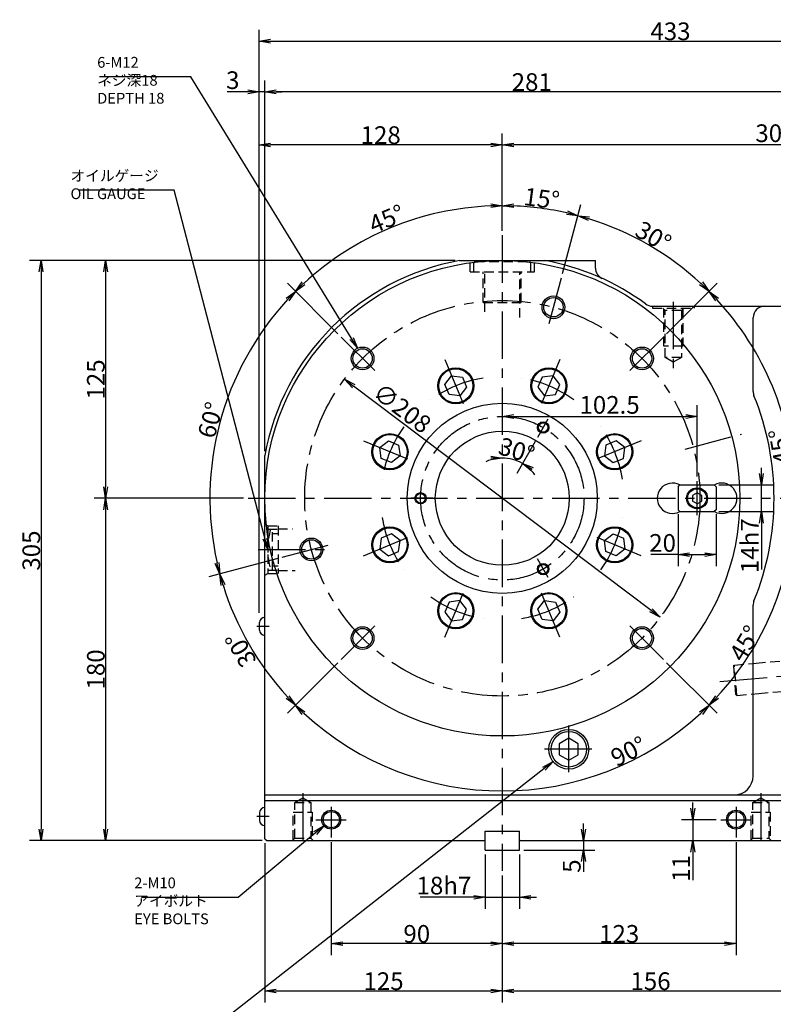
# Model space of a CAD drawing. Extents: x 44 to 1676, y 6 to 1466.
# Drawn here: x 115 to 511, y 530 to 1048 of the extents above; entities that cross this region are included whole.
import ezdxf

# ---------------------------------------------------------------- set-up
doc = ezdxf.new("R2010")
doc.units = 0
doc.header["$LTSCALE"] = 20
doc.linetypes.add('CENTER', pattern=[2, 1.25, -0.25, 0.25, -0.25])
doc.linetypes.add('HIDDEN', pattern=[0.375, 0.25, -0.125])
doc.layers.get('0').update_dxf_attribs({"linetype": 'CONTINUOUS'})
doc.layers.add('MAIN0', color=7, linetype='CONTINUOUS')
doc.styles.add('KNJYOKO', font='TXT', dxfattribs={"bigfont": 'BIGFONT'})
doc.dimstyles.new('MAIN004', dxfattribs={"dimtxt": 9.3, "dimasz": 6, "dimexe": 6, "dimexo": 2.4, "dimgap": 0.09, "dimtad": 1, "dimdec": 3, "dimtxsty": 'STANDARD', "dimcen": 0.09, "dimaunit": 1, "dimazin": 3, "dimtfac": 0.903226, "dimtdec": 4, "dimtmove": 0, "dimatfit": 3, "dimtvp": 0.553763, "dimtolj": 1, "dimtzin": 0})

# ---------------------------------------------------------------- blocks, each defined once
blk = doc.blocks.new('_OPEN')
at = {"color": 0, "linetype": 'BYBLOCK'}
for p, q in [((-1, 0.166667), (0, 0)), ((0, 0), (-1, -0.166667)), ((0, 0), (-1, 0))]:
    blk.add_line(p, q, dxfattribs=at)
blk = doc.blocks.new('*D21')
at = {"layer": 'MAIN0', "color": 0, "linetype": 'BYBLOCK'}
for p, q in [((461.13, 787.73), (461.13, 760.51)), ((481.13, 787.73), (481.13, 760.51)), ((461.13, 766.51), (446.84, 766.51)), ((467.13, 766.51), (475.13, 766.51))]:
    blk.add_line(p, q, dxfattribs=at)
at = {"layer": 'MAIN0', "color": 0, "linetype": 'BYBLOCK', "xscale": 6, "yscale": 6, "zscale": 6, "rotation": 180}
blk.add_blockref('_OPEN', (461.13, 766.51), dxfattribs=at)
at = {"layer": 'MAIN0', "color": 0, "linetype": 'BYBLOCK', "xscale": 6, "yscale": 6, "zscale": 6}
blk.add_blockref('_OPEN', (481.13, 766.51), dxfattribs=at)
at = {"layer": 'MAIN0', "color": 0, "linetype": 'BYBLOCK', "insert": (452.99, 772.66), "char_height": 9.3, "attachment_point": 5}
blk.add_mtext('\\A1;20', dxfattribs=at)
blk = doc.blocks.new('*D22')
at = {"layer": 'MAIN0', "color": 0, "linetype": 'BYBLOCK'}
for p, q in [((359.63, 608.73), (359.63, 580.31)), ((377.63, 608.73), (377.63, 580.31)), ((353.63, 586.31), (325.47, 586.31)), ((359.63, 586.31), (377.63, 586.31)), ((383.63, 586.31), (386.63, 586.31))]:
    blk.add_line(p, q, dxfattribs=at)
at = {"layer": 'MAIN0', "color": 0, "linetype": 'BYBLOCK', "xscale": 6, "yscale": 6, "zscale": 6}
blk.add_blockref('_OPEN', (359.63, 586.31), dxfattribs=at)
at = {"layer": 'MAIN0', "color": 0, "linetype": 'BYBLOCK', "xscale": 6, "yscale": 6, "zscale": 6, "rotation": 180}
blk.add_blockref('_OPEN', (377.63, 586.31), dxfattribs=at)
at = {"layer": 'MAIN0', "color": 0, "linetype": 'BYBLOCK', "insert": (337.92, 592.46), "char_height": 9.3, "attachment_point": 5}
blk.add_mtext('\\A1;18h7', dxfattribs=at)
blk = doc.blocks.new('*D23')
at = {"layer": 'MAIN0', "color": 0, "linetype": 'BYBLOCK'}
for p, q in [((232.42, 796.13), (153.88, 796.13)), ((159.88, 790.13), (159.88, 622.13)), ((242.23, 616.13), (153.88, 616.13))]:
    blk.add_line(p, q, dxfattribs=at)
at = {"layer": 'MAIN0', "color": 0, "linetype": 'BYBLOCK', "xscale": 6, "yscale": 6, "zscale": 6}
for p, rotation in [((159.88, 796.13), 90), ((159.88, 616.13), 270)]:
    blk.add_blockref('_OPEN', p, dxfattribs=dict(at, rotation=rotation))
at = {"layer": 'MAIN0', "color": 0, "linetype": 'BYBLOCK', "insert": (154.73, 706.13), "char_height": 9.3, "attachment_point": 5, "rotation": 90}
blk.add_mtext('\\A1;180', dxfattribs=at)
blk = doc.blocks.new('*D24')
at = {"layer": 'MAIN0', "color": 0, "linetype": 'BYBLOCK'}
for p, q in [((343.78, 921.13), (153.88, 921.13)), ((159.88, 915.13), (159.88, 802.13)), ((232.42, 796.13), (153.88, 796.13))]:
    blk.add_line(p, q, dxfattribs=at)
at = {"layer": 'MAIN0', "color": 0, "linetype": 'BYBLOCK', "xscale": 6, "yscale": 6, "zscale": 6}
for p, rotation in [((159.88, 921.13), 90), ((159.88, 796.13), 270)]:
    blk.add_blockref('_OPEN', p, dxfattribs=dict(at, rotation=rotation))
at = {"layer": 'MAIN0', "color": 0, "linetype": 'BYBLOCK', "insert": (154.73, 858.63), "char_height": 9.3, "attachment_point": 5, "rotation": 90}
blk.add_mtext('\\A1;125', dxfattribs=at)
blk = doc.blocks.new('*D25')
at = {"layer": 'MAIN0', "color": 0, "linetype": 'BYBLOCK'}
for p, q in [((343.78, 921.13), (119.9, 921.13)), ((125.9, 915.13), (125.9, 622.13)), ((242.23, 616.13), (119.9, 616.13))]:
    blk.add_line(p, q, dxfattribs=at)
at = {"layer": 'MAIN0', "color": 0, "linetype": 'BYBLOCK', "xscale": 6, "yscale": 6, "zscale": 6}
for p, rotation in [((125.9, 921.13), 90), ((125.9, 616.13), 270)]:
    blk.add_blockref('_OPEN', p, dxfattribs=dict(at, rotation=rotation))
at = {"layer": 'MAIN0', "color": 0, "linetype": 'BYBLOCK', "insert": (120.75, 768.63), "char_height": 9.3, "attachment_point": 5, "rotation": 90}
blk.add_mtext('\\A1;305', dxfattribs=at)
blk = doc.blocks.new('*D26')
at = {"layer": 'MAIN0', "color": 0, "linetype": 'BYBLOCK'}
for p, q in [((504.99, 809.13), (504.99, 812.13)), ((482.66, 803.13), (510.99, 803.13)), ((504.99, 789.13), (504.99, 803.13)), ((482.66, 789.13), (510.99, 789.13)), ((504.99, 783.13), (504.99, 758.76))]:
    blk.add_line(p, q, dxfattribs=at)
at = {"layer": 'MAIN0', "color": 0, "linetype": 'BYBLOCK', "xscale": 6, "yscale": 6, "zscale": 6}
for p, rotation in [((504.99, 803.13), 270.0000000000102), ((504.99, 789.13), 90.00000000001023)]:
    blk.add_blockref('_OPEN', p, dxfattribs=dict(at, rotation=rotation))
at = {"layer": 'MAIN0', "color": 0, "linetype": 'BYBLOCK', "insert": (498.84, 771.21), "char_height": 9.3, "attachment_point": 5, "rotation": 90}
blk.add_mtext('\\A1;14h7', dxfattribs=at)
blk = doc.blocks.new('*D32')
at = {"layer": 'MAIN0', "color": 0, "linetype": 'BYBLOCK'}
for p, q in [((411.33, 622.13), (411.33, 625.13)), ((380.03, 611.13), (417.33, 611.13)), ((411.33, 616.13), (411.33, 611.13)), ((411.33, 605.13), (411.33, 599.71))]:
    blk.add_line(p, q, dxfattribs=at)
at = {"layer": 'MAIN0', "color": 0, "linetype": 'BYBLOCK', "xscale": 6, "yscale": 6, "zscale": 6}
for p, rotation in [((411.33, 616.13), 270), ((411.33, 611.13), 90)]:
    blk.add_blockref('_OPEN', p, dxfattribs=dict(at, rotation=rotation))
at = {"layer": 'MAIN0', "color": 0, "linetype": 'BYBLOCK', "insert": (405.18, 602.71), "char_height": 9.3, "attachment_point": 5, "rotation": 90}
blk.add_mtext('\\A1;5', dxfattribs=at)
blk = doc.blocks.new('*D43')
at = {"layer": 'MAIN0', "color": 0, "linetype": 'BYBLOCK'}
for p, q in [((471.13, 807.55), (471.13, 845.11)), ((374.63, 839.11), (465.13, 839.11))]:
    blk.add_line(p, q, dxfattribs=at)
at = {"layer": 'MAIN0', "color": 0, "linetype": 'BYBLOCK', "xscale": 6, "yscale": 6, "zscale": 6, "rotation": 180}
blk.add_blockref('_OPEN', (368.63, 839.11), dxfattribs=at)
at = {"layer": 'MAIN0', "color": 0, "linetype": 'BYBLOCK', "xscale": 6, "yscale": 6, "zscale": 6}
blk.add_blockref('_OPEN', (471.13, 839.11), dxfattribs=at)
at = {"layer": 'MAIN0', "color": 0, "linetype": 'BYBLOCK', "insert": (425.08, 845.26), "char_height": 9.3, "attachment_point": 5}
blk.add_mtext('\\A1;102.5', dxfattribs=at)
blk = doc.blocks.new('*D44')
at = {"layer": 'MAIN0', "color": 0, "linetype": 'BYBLOCK'}
for p, q in [((468.88, 633.13), (468.88, 636.13)), ((481.18, 627.13), (462.88, 627.13)), ((468.88, 627.13), (468.88, 616.13)), ((468.88, 610.13), (468.88, 595.31))]:
    blk.add_line(p, q, dxfattribs=at)
at = {"layer": 'MAIN0', "color": 0, "linetype": 'BYBLOCK', "xscale": 6, "yscale": 6, "zscale": 6}
for p, rotation in [((468.88, 627.13), 270), ((468.88, 616.13), 90)]:
    blk.add_blockref('_OPEN', p, dxfattribs=dict(at, rotation=rotation))
at = {"layer": 'MAIN0', "color": 0, "linetype": 'BYBLOCK', "insert": (462.73, 601.46), "char_height": 9.3, "attachment_point": 5, "rotation": 90}
blk.add_mtext('\\A1;11', dxfattribs=at)
blk = doc.blocks.new('*D48')
at = {"layer": 'MAIN0', "color": 0, "linetype": 'BYBLOCK'}
blk.add_line((385.88, 826), (376.2, 809.25), dxfattribs=at)
for start, end in [(106.261, 114.3915), (60, 90), (35.6085, 43.739)]:
    blk.add_arc((368.63, 796.13), 21.14, start, end, dxfattribs=at)
at = {"layer": 'MAIN0', "color": 0, "linetype": 'BYBLOCK', "xscale": 6, "yscale": 6, "zscale": 6}
for p, rotation in [((368.63, 817.27), 360), ((379.2, 814.44), 150)]:
    blk.add_blockref('_OPEN', p, dxfattribs=dict(at, rotation=rotation))
at = {"layer": 'MAIN0', "color": 0, "linetype": 'BYBLOCK', "insert": (376.21, 821.31), "char_height": 9.3, "attachment_point": 5, "rotation": 343.2467}
blk.add_mtext('\\A1;30°', dxfattribs=at)
blk = doc.blocks.new('*D55')
at = {"layer": 'MAIN0', "color": 0, "linetype": 'BYBLOCK'}
for p, q in [((243.63, 614.73), (243.63, 531.05)), ((368.63, 597.81), (368.63, 531.05)), ((249.63, 537.05), (362.63, 537.05))]:
    blk.add_line(p, q, dxfattribs=at)
at = {"layer": 'MAIN0', "color": 0, "linetype": 'BYBLOCK', "xscale": 6, "yscale": 6, "zscale": 6, "rotation": 180}
blk.add_blockref('_OPEN', (243.63, 537.05), dxfattribs=at)
at = {"layer": 'MAIN0', "color": 0, "linetype": 'BYBLOCK', "xscale": 6, "yscale": 6, "zscale": 6}
blk.add_blockref('_OPEN', (368.63, 537.05), dxfattribs=at)
at = {"layer": 'MAIN0', "color": 0, "linetype": 'BYBLOCK', "insert": (306.13, 542.2), "char_height": 9.3, "attachment_point": 5}
blk.add_mtext('\\A1;125', dxfattribs=at)
blk = doc.blocks.new('*D56')
at = {"layer": 'MAIN0', "color": 0, "linetype": 'BYBLOCK'}
for p, q in [((524.63, 614.73), (524.63, 531.05)), ((368.63, 597.81), (368.63, 531.05)), ((374.63, 537.05), (518.63, 537.05))]:
    blk.add_line(p, q, dxfattribs=at)
at = {"layer": 'MAIN0', "color": 0, "linetype": 'BYBLOCK', "xscale": 6, "yscale": 6, "zscale": 6, "rotation": 180}
blk.add_blockref('_OPEN', (368.63, 537.05), dxfattribs=at)
at = {"layer": 'MAIN0', "color": 0, "linetype": 'BYBLOCK', "xscale": 6, "yscale": 6, "zscale": 6}
blk.add_blockref('_OPEN', (524.63, 537.05), dxfattribs=at)
at = {"layer": 'MAIN0', "color": 0, "linetype": 'BYBLOCK', "insert": (446.63, 542.2), "char_height": 9.3, "attachment_point": 5}
blk.add_mtext('\\A1;156', dxfattribs=at)
blk = doc.blocks.new('*D80')
at = {"layer": 'MAIN0', "color": 0, "linetype": 'BYBLOCK'}
for p, q in [((368.63, 936.84), (368.63, 955.99)), ((282.14, 882.62), (255.6, 909.17))]:
    blk.add_line(p, q, dxfattribs=at)
blk.add_arc((368.63, 796.13), 153.86, 92.2344, 132.7656, dxfattribs=at)
at = {"layer": 'MAIN0', "color": 0, "linetype": 'BYBLOCK', "xscale": 6, "yscale": 6, "zscale": 6}
for p, rotation in [((368.63, 949.99), 360), ((259.84, 904.93), 224.9999999999999)]:
    blk.add_blockref('_OPEN', p, dxfattribs=dict(at, rotation=rotation))
at = {"layer": 'MAIN0', "color": 0, "linetype": 'BYBLOCK', "insert": (307.78, 943.04), "char_height": 9.3, "attachment_point": 5, "rotation": 22.5}
blk.add_mtext('\\A1;45°', dxfattribs=at)
blk = doc.blocks.new('*D81')
at = {"layer": 'MAIN0', "color": 0, "linetype": 'BYBLOCK'}
for p, q in [((282.14, 882.62), (255.6, 909.17)), ((250.48, 764.47), (214.22, 754.76))]:
    blk.add_line(p, q, dxfattribs=at)
blk.add_arc((368.63, 796.13), 153.86, 137.2344, 192.7656, dxfattribs=at)
at = {"layer": 'MAIN0', "color": 0, "linetype": 'BYBLOCK', "xscale": 6, "yscale": 6, "zscale": 6}
for p, rotation in [((259.84, 904.93), 44.99999999999989), ((220.02, 756.31), 284.9999999999999)]:
    blk.add_blockref('_OPEN', p, dxfattribs=dict(at, rotation=rotation))
at = {"layer": 'MAIN0', "color": 0, "linetype": 'BYBLOCK', "insert": (215.04, 837.29), "char_height": 9.3, "attachment_point": 5, "rotation": 75}
blk.add_mtext('\\A1;60°', dxfattribs=at)
blk = doc.blocks.new('*D82')
at = {"layer": 'MAIN0', "color": 0, "linetype": 'BYBLOCK'}
for p, q in [((250.48, 764.47), (214.22, 754.76)), ((282.14, 709.64), (255.6, 683.1))]:
    blk.add_line(p, q, dxfattribs=at)
blk.add_arc((368.63, 796.13), 153.86, 197.2344, 222.7656, dxfattribs=at)
at = {"layer": 'MAIN0', "color": 0, "linetype": 'BYBLOCK', "xscale": 6, "yscale": 6, "zscale": 6}
for p, rotation in [((220.02, 756.31), 104.9999999999999), ((259.84, 687.34), 314.9999999999998)]:
    blk.add_blockref('_OPEN', p, dxfattribs=dict(at, rotation=rotation))
at = {"layer": 'MAIN0', "color": 0, "linetype": 'BYBLOCK', "insert": (230.93, 716.63), "char_height": 9.3, "attachment_point": 5, "rotation": 120}
blk.add_mtext('\\A1;30°', dxfattribs=at)
blk = doc.blocks.new('*D83')
at = {"layer": 'MAIN0', "color": 0, "linetype": 'BYBLOCK'}
for p, q in [((282.14, 709.64), (255.6, 683.1)), ((455.12, 709.64), (481.67, 683.1))]:
    blk.add_line(p, q, dxfattribs=at)
blk.add_arc((368.63, 796.13), 153.86, 227.2344, 312.7656, dxfattribs=at)
at = {"layer": 'MAIN0', "color": 0, "linetype": 'BYBLOCK', "xscale": 6, "yscale": 6, "zscale": 6}
for p, rotation in [((259.84, 687.34), 134.9999999999999), ((477.43, 687.34), 44.99999999999995)]:
    blk.add_blockref('_OPEN', p, dxfattribs=dict(at, rotation=rotation))
at = {"layer": 'MAIN0', "color": 0, "linetype": 'BYBLOCK', "insert": (435.05, 663.08), "char_height": 9.3, "attachment_point": 5, "rotation": 26.5269}
blk.add_mtext('\\A1;90°', dxfattribs=at)
blk = doc.blocks.new('*D84')
at = {"layer": 'MAIN0', "color": 0, "linetype": 'BYBLOCK'}
blk.add_line((455.12, 709.64), (481.67, 683.1), dxfattribs=at)
blk.add_arc((368.63, 796.13), 153.86, 317.2344, 357.7656, dxfattribs=at)
at = {"layer": 'MAIN0', "color": 0, "linetype": 'BYBLOCK', "xscale": 6, "yscale": 6, "zscale": 6}
for p, rotation in [((522.49, 796.13), 90), ((477.43, 687.34), 225)]:
    blk.add_blockref('_OPEN', p, dxfattribs=dict(at, rotation=rotation))
at = {"layer": 'MAIN0', "color": 0, "linetype": 'BYBLOCK', "insert": (496.29, 719.87), "char_height": 9.3, "attachment_point": 5, "rotation": 59.1455}
blk.add_mtext('\\A1;45°', dxfattribs=at)
blk = doc.blocks.new('*D85')
at = {"layer": 'MAIN0', "color": 0, "linetype": 'BYBLOCK'}
blk.add_line((455.12, 882.62), (481.67, 909.17), dxfattribs=at)
blk.add_arc((368.63, 796.13), 153.86, 2.2344, 42.7656, dxfattribs=at)
at = {"layer": 'MAIN0', "color": 0, "linetype": 'BYBLOCK', "xscale": 6, "yscale": 6, "zscale": 6}
for p, rotation in [((477.43, 904.93), 135), ((522.49, 796.13), 270)]:
    blk.add_blockref('_OPEN', p, dxfattribs=dict(at, rotation=rotation))
at = {"layer": 'MAIN0', "color": 0, "linetype": 'BYBLOCK', "insert": (514.83, 823.35), "char_height": 9.3, "attachment_point": 5, "rotation": 100.5468}
blk.add_mtext('\\A1;45°', dxfattribs=at)
blk = doc.blocks.new('*D86')
at = {"layer": 'MAIN0', "color": 0, "linetype": 'BYBLOCK'}
for p, q in [((400.29, 914.28), (410.01, 950.54)), ((455.12, 882.62), (481.67, 909.17))]:
    blk.add_line(p, q, dxfattribs=at)
blk.add_arc((368.63, 796.13), 153.86, 47.2344, 72.7656, dxfattribs=at)
at = {"layer": 'MAIN0', "color": 0, "linetype": 'BYBLOCK', "xscale": 6, "yscale": 6, "zscale": 6}
for p, rotation in [((408.45, 944.75), 165), ((477.43, 904.93), 315)]:
    blk.add_blockref('_OPEN', p, dxfattribs=dict(at, rotation=rotation))
at = {"layer": 'MAIN0', "color": 0, "linetype": 'BYBLOCK', "insert": (448.14, 933.84), "char_height": 9.3, "attachment_point": 5, "rotation": 330}
blk.add_mtext('\\A1;30°', dxfattribs=at)
blk = doc.blocks.new('*D87')
at = {"layer": 'MAIN0', "color": 0, "linetype": 'BYBLOCK'}
for p, q in [((368.63, 936.84), (368.63, 955.99)), ((400.29, 914.28), (410.01, 950.54))]:
    blk.add_line(p, q, dxfattribs=at)
blk.add_arc((368.63, 796.13), 153.86, 77.2344, 87.7656, dxfattribs=at)
at = {"layer": 'MAIN0', "color": 0, "linetype": 'BYBLOCK', "xscale": 6, "yscale": 6, "zscale": 6}
for p, rotation in [((368.63, 949.99), 180), ((408.45, 944.75), 345)]:
    blk.add_blockref('_OPEN', p, dxfattribs=dict(at, rotation=rotation))
at = {"layer": 'MAIN0', "color": 0, "linetype": 'BYBLOCK', "insert": (389.39, 953.78), "char_height": 9.3, "attachment_point": 5, "rotation": 352.5}
blk.add_mtext('\\A1;15°', dxfattribs=at)
blk = doc.blocks.new('*D88')
at = {"layer": 'MAIN0', "color": 0, "linetype": 'BYBLOCK'}
for p, q in [((368.63, 936.84), (368.63, 955.99)), ((282.14, 882.62), (255.6, 909.17))]:
    blk.add_line(p, q, dxfattribs=at)
blk.add_arc((368.63, 796.13), 153.86, 92.2344, 132.7656, dxfattribs=at)
at = {"layer": 'MAIN0', "color": 0, "linetype": 'BYBLOCK', "xscale": 6, "yscale": 6, "zscale": 6}
for p, rotation in [((368.63, 949.99), 360), ((259.84, 904.93), 224.9999999999999)]:
    blk.add_blockref('_OPEN', p, dxfattribs=dict(at, rotation=rotation))
at = {"layer": 'MAIN0', "color": 0, "linetype": 'BYBLOCK', "insert": (307.78, 943.04), "char_height": 9.3, "attachment_point": 5, "rotation": 22.5}
blk.add_mtext('\\A1;45°', dxfattribs=at)
blk = doc.blocks.new('*D91')
at = {"layer": 'MAIN0', "color": 0, "linetype": 'BYBLOCK'}
for p, q in [((491.63, 615.38), (491.63, 555.93)), ((368.63, 597.81), (368.63, 555.93)), ((485.63, 561.93), (374.63, 561.93))]:
    blk.add_line(p, q, dxfattribs=at)
at = {"layer": 'MAIN0', "color": 0, "linetype": 'BYBLOCK', "xscale": 6, "yscale": 6, "zscale": 6}
for p, rotation in [((368.63, 561.93), 180), ((491.63, 561.93), 360)]:
    blk.add_blockref('_OPEN', p, dxfattribs=dict(at, rotation=rotation))
at = {"layer": 'MAIN0', "color": 0, "linetype": 'BYBLOCK', "insert": (430.13, 567.08), "char_height": 9.3, "attachment_point": 5}
blk.add_mtext('\\A1;123', dxfattribs=at)
blk = doc.blocks.new('*D92')
at = {"layer": 'MAIN0', "color": 0, "linetype": 'BYBLOCK'}
for p, q in [((278.63, 615.38), (278.63, 555.93)), ((368.63, 597.81), (368.63, 555.93)), ((362.63, 561.93), (284.63, 561.93))]:
    blk.add_line(p, q, dxfattribs=at)
at = {"layer": 'MAIN0', "color": 0, "linetype": 'BYBLOCK', "xscale": 6, "yscale": 6, "zscale": 6}
for p, rotation in [((278.63, 561.93), 180), ((368.63, 561.93), 360)]:
    blk.add_blockref('_OPEN', p, dxfattribs=dict(at, rotation=rotation))
at = {"layer": 'MAIN0', "color": 0, "linetype": 'BYBLOCK', "insert": (323.63, 567.08), "char_height": 9.3, "attachment_point": 5}
blk.add_mtext('\\A1;90', dxfattribs=at)
blk = doc.blocks.new('*D98')
at = {"layer": 'MAIN0', "color": 0, "linetype": 'BYBLOCK'}
for p, q in [((243.63, 820.98), (243.63, 1015.85)), ((524.63, 899.53), (524.63, 1015.85)), ((518.63, 1009.85), (249.63, 1009.85))]:
    blk.add_line(p, q, dxfattribs=at)
at = {"layer": 'MAIN0', "color": 0, "linetype": 'BYBLOCK', "xscale": 6, "yscale": 6, "zscale": 6}
for p, rotation in [((243.63, 1009.85), 180), ((524.63, 1009.85), 360)]:
    blk.add_blockref('_OPEN', p, dxfattribs=dict(at, rotation=rotation))
at = {"layer": 'MAIN0', "color": 0, "linetype": 'BYBLOCK', "insert": (384.13, 1015), "char_height": 9.3, "attachment_point": 5}
blk.add_mtext('\\A1;281', dxfattribs=at)
blk = doc.blocks.new('*D99')
at = {"layer": 'MAIN0', "color": 0, "linetype": 'BYBLOCK'}
for p, q in [((240.63, 735.93), (240.63, 1015.85)), ((243.63, 820.98), (243.63, 1015.85)), ((234.63, 1009.85), (223.79, 1009.85)), ((243.63, 1009.85), (240.63, 1009.85)), ((249.63, 1009.85), (252.63, 1009.85))]:
    blk.add_line(p, q, dxfattribs=at)
at = {"layer": 'MAIN0', "color": 0, "linetype": 'BYBLOCK', "xscale": 6, "yscale": 6, "zscale": 6}
for p, rotation in [((240.63, 1009.85), 360), ((243.63, 1009.85), 180)]:
    blk.add_blockref('_OPEN', p, dxfattribs=dict(at, rotation=rotation))
at = {"layer": 'MAIN0', "color": 0, "linetype": 'BYBLOCK', "insert": (226.79, 1016), "char_height": 9.3, "attachment_point": 5}
blk.add_mtext('\\A1;3', dxfattribs=at)
blk = doc.blocks.new('*D100')
at = {"layer": 'MAIN0', "color": 0, "linetype": 'BYBLOCK'}
for p, q in [((240.63, 735.93), (240.63, 1042.55)), ((673.63, 790.33), (673.63, 1042.55)), ((246.63, 1036.55), (667.63, 1036.55))]:
    blk.add_line(p, q, dxfattribs=at)
at = {"layer": 'MAIN0', "color": 0, "linetype": 'BYBLOCK', "xscale": 6, "yscale": 6, "zscale": 6, "rotation": 180}
blk.add_blockref('_OPEN', (240.63, 1036.55), dxfattribs=at)
at = {"layer": 'MAIN0', "color": 0, "linetype": 'BYBLOCK', "xscale": 6, "yscale": 6, "zscale": 6}
blk.add_blockref('_OPEN', (673.63, 1036.55), dxfattribs=at)
at = {"layer": 'MAIN0', "color": 0, "linetype": 'BYBLOCK', "insert": (457.13, 1041.7), "char_height": 9.3, "attachment_point": 5}
blk.add_mtext('\\A1;433', dxfattribs=at)
blk = doc.blocks.new('*D101')
at = {"layer": 'MAIN0', "color": 0, "linetype": 'BYBLOCK'}
for p, q in [((368.63, 936.84), (368.63, 987.96)), ((673.63, 790.33), (673.63, 987.96)), ((667.63, 981.96), (374.63, 981.96))]:
    blk.add_line(p, q, dxfattribs=at)
at = {"layer": 'MAIN0', "color": 0, "linetype": 'BYBLOCK', "xscale": 6, "yscale": 6, "zscale": 6}
for p, rotation in [((368.63, 981.96), 180), ((673.63, 981.96), 360)]:
    blk.add_blockref('_OPEN', p, dxfattribs=dict(at, rotation=rotation))
at = {"layer": 'MAIN0', "color": 0, "linetype": 'BYBLOCK', "insert": (512.36, 988.11), "char_height": 9.3, "attachment_point": 5}
blk.add_mtext('\\A1;305', dxfattribs=at)
blk = doc.blocks.new('*D102')
at = {"layer": 'MAIN0', "color": 0, "linetype": 'BYBLOCK'}
for p, q in [((240.63, 735.93), (240.63, 987.96)), ((368.63, 936.84), (368.63, 987.96)), ((362.63, 981.96), (246.63, 981.96))]:
    blk.add_line(p, q, dxfattribs=at)
at = {"layer": 'MAIN0', "color": 0, "linetype": 'BYBLOCK', "xscale": 6, "yscale": 6, "zscale": 6}
for p, rotation in [((240.63, 981.96), 180), ((368.63, 981.96), 360)]:
    blk.add_blockref('_OPEN', p, dxfattribs=dict(at, rotation=rotation))
at = {"layer": 'MAIN0', "color": 0, "linetype": 'BYBLOCK', "insert": (304.63, 987.11), "char_height": 9.3, "attachment_point": 5}
blk.add_mtext('\\A1;128', dxfattribs=at)
blk = doc.blocks.new('*D103')
at = {"layer": 'MAIN0', "color": 0, "linetype": 'BYBLOCK'}
blk.add_line((446.91, 737.17), (290.36, 855.1), dxfattribs=at)
at = {"layer": 'MAIN0', "color": 0, "linetype": 'BYBLOCK', "xscale": 6, "yscale": 6, "zscale": 6}
for p, rotation in [((285.57, 858.71), 143.0079675426003), ((451.7, 733.56), 323.0079675426002)]:
    blk.add_blockref('_OPEN', p, dxfattribs=dict(at, rotation=rotation))
at = {"layer": 'MAIN0', "color": 0, "linetype": 'BYBLOCK', "insert": (315.94, 843.53), "char_height": 9.3, "attachment_point": 5, "rotation": 323.008}
blk.add_mtext('\\A1;∅208', dxfattribs=at)

msp = doc.modelspace()

# ---------------------------------------------------------------- linework, layer by layer
at = {"layer": 'MAIN0', "color": 3, "linetype": 'CENTER'}
for p, q in [((368.6327, 934.4437), (368.6327, 600.2147)), ((399.6693, 911.9628), (392.1018, 883.7206)), ((458.6327, 899.5155), (458.6327, 860.2682)), ((283.8391, 880.9263), (304.5139, 860.2515)), ((453.4262, 880.9263), (432.7514, 860.2515)), ((338.4007, 869.1192), (349.8812, 841.4028)), ((398.8647, 869.1192), (387.3842, 841.4028)), ((392.6282, 837.6942), (387.0782, 828.0813)), ((464.8308, 821.9089), (494.5127, 829.8622)), ((295.6462, 826.3647), (323.3626, 814.8842)), ((441.6192, 826.3647), (413.9028, 814.8842)), ((471.1327, 787.2547), (471.1327, 805.1455)), ((295.6462, 765.9007), (323.3626, 777.3812)), ((441.6192, 765.9007), (413.9028, 777.3812)), ((252.8025, 765.0961), (281.0448, 772.6636)), ((386.8988, 764.4948), (392.6269, 754.5736)), ((338.4007, 723.1462), (349.8812, 750.8626)), ((398.8647, 723.1462), (387.3842, 750.8626)), ((283.8391, 711.3392), (304.5139, 732.014)), ((453.4262, 711.3392), (432.7514, 732.014)), ((245.9327, 728.7841), (239.375, 728.7841)), ((403.6327, 652.0287), (403.6327, 676.653)), ((415.7624, 664.1327), (388.8513, 664.1327)), ((263.6327, 641.1489), (263.6327, 612.9808)), ((504.6327, 641.1489), (504.6327, 612.9808)), ((278.6327, 633.9054), (278.6327, 617.7839)), ((491.6327, 633.9054), (491.6327, 617.7839)), ((245.9327, 628.7841), (239.375, 628.7841)), ((270.5836, 627.1327), (286.4564, 627.1327)), ((483.5836, 627.1327), (499.4564, 627.1327))]:
    msp.add_line(p, q, dxfattribs=at)
at = {"layer": 'MAIN0', "color": 3, "linetype": 'CONTINUOUS'}
for p, q in [((346.1827, 921.1327), (417.6327, 921.1327)), ((417.6327, 917.2277), (417.6327, 921.1327)), ((447.6263, 897.1327), (524.6327, 897.1327)), ((500.6327, 852.3199), (500.6327, 891.1327)), ((338.4168, 856.0146), (341.9315, 860.595)), ((341.9315, 860.595), (347.6556, 859.8414)), ((347.6556, 859.8414), (349.865, 854.5074)), ((389.6097, 859.8414), (387.4003, 854.5074)), ((395.3338, 860.595), (389.6097, 859.8414)), ((398.8485, 856.0146), (395.3338, 860.595)), ((340.6262, 850.6806), (338.4168, 856.0146)), ((349.865, 854.5074), (346.3504, 849.927)), ((387.4003, 854.5074), (390.915, 849.927)), ((396.6391, 850.6806), (398.8485, 856.0146)), ((346.3504, 849.927), (340.6262, 850.6806)), ((390.915, 849.927), (396.6391, 850.6806)), ((304.1704, 822.8339), (308.7508, 826.3486)), ((308.7508, 826.3486), (314.0848, 824.1391)), ((314.0848, 824.1391), (314.8384, 818.415)), ((423.1805, 824.1391), (422.4269, 818.415)), ((428.5146, 826.3486), (423.1805, 824.1391)), ((433.095, 822.8339), (428.5146, 826.3486)), ((243.6327, 617.1327), (243.6327, 818.5827)), ((304.924, 817.1098), (304.1704, 822.8339)), ((314.8384, 818.415), (310.258, 814.9004)), ((422.4269, 818.415), (427.0074, 814.9004)), ((432.3414, 817.1098), (433.095, 822.8339)), ((310.258, 814.9004), (304.924, 817.1098)), ((427.0074, 814.9004), (432.3414, 817.1098)), ((461.1327, 802.1327), (462.1327, 803.1327)), ((462.0057, 803.1327), (480.2597, 803.1327)), ((481.1327, 802.1327), (480.1327, 803.1327)), ((461.1327, 802.1327), (461.1327, 790.1327)), ((471.1327, 799.0195), (468.6327, 797.5761)), ((468.6327, 797.5761), (468.6327, 794.6893)), ((473.6327, 797.5761), (471.1327, 799.0195)), ((473.6327, 794.6893), (473.6327, 797.5761)), ((481.1327, 802.1327), (481.1327, 790.1327)), ((332.1004, 796.1327), (320.6443, 796.1327)), ((471.1327, 793.246), (468.6327, 794.6893)), ((471.1327, 793.246), (473.6327, 794.6893)), ((461.1327, 790.1327), (462.1327, 789.1327)), ((462.0057, 789.1327), (480.2597, 789.1327)), ((481.1327, 790.1327), (480.1327, 789.1327)), ((310.258, 777.3651), (304.924, 775.1557)), ((314.8384, 773.8504), (310.258, 777.3651)), ((422.4269, 773.8504), (427.0074, 777.3651)), ((427.0074, 777.3651), (432.3414, 775.1557)), ((304.924, 775.1557), (304.1704, 769.4316)), ((314.0848, 768.1263), (314.8384, 773.8504)), ((423.1805, 768.1263), (422.4269, 773.8504)), ((432.3414, 775.1557), (433.095, 769.4316)), ((304.1704, 769.4316), (308.7508, 765.9169)), ((308.7508, 765.9169), (314.0848, 768.1263)), ((428.5146, 765.9169), (423.1805, 768.1263)), ((433.095, 769.4316), (428.5146, 765.9169)), ((340.6262, 741.5849), (338.4168, 736.2508)), ((346.3504, 742.3385), (340.6262, 741.5849)), ((349.865, 737.758), (346.3504, 742.3385)), ((387.4003, 737.758), (390.915, 742.3385)), ((390.915, 742.3385), (396.6391, 741.5849)), ((396.6391, 741.5849), (398.8485, 736.2508)), ((338.4168, 736.2508), (341.9315, 731.6704)), ((347.6556, 732.424), (349.865, 737.758)), ((389.6097, 732.424), (387.4003, 737.758)), ((398.8485, 736.2508), (395.3338, 731.6704)), ((500.6327, 650.1327), (500.6327, 739.9455)), ((240.8827, 726.7841), (240.8827, 730.7841)), ((341.9315, 731.6704), (347.6556, 732.424)), ((395.3338, 731.6704), (389.6097, 732.424)), ((403.6327, 669.9062), (398.6327, 667.0195)), ((408.6327, 667.0195), (403.6327, 669.9062)), ((398.6327, 667.0195), (398.6327, 661.246)), ((408.6327, 661.246), (408.6327, 667.0195)), ((398.6327, 661.246), (403.6327, 658.3592)), ((403.6327, 658.3592), (408.6327, 661.246)), ((243.6327, 640.1327), (524.6327, 640.1327)), ((243.6327, 637.1327), (524.6327, 637.1327)), ((240.8827, 630.7841), (240.8827, 626.7841)), ((243.6327, 617.1327), (244.6327, 616.1327)), ((359.6327, 616.5327), (359.2327, 616.1327)), ((359.6327, 621.1327), (377.6327, 621.1327)), ((359.6327, 611.1327), (359.6327, 621.1327)), ((377.6327, 611.1327), (377.6327, 621.1327)), ((378.0327, 616.1327), (377.6327, 616.5327)), ((244.6327, 616.1327), (359.2327, 616.1327)), ((359.6327, 611.1327), (377.6327, 611.1327)), ((378.0327, 616.1327), (523.6327, 616.1327))]:
    msp.add_line(p, q, dxfattribs=at)
at = {"layer": 'MAIN0', "color": 3, "linetype": 'HIDDEN'}
for p, q in [((351.6327, 915.1327), (351.6327, 921.1327)), ((354.2327, 920.6327), (353.6327, 920.0327)), ((353.6327, 915.1327), (353.6327, 920.0327)), ((354.2327, 920.6327), (383.0327, 920.6327)), ((383.6327, 920.0327), (383.0327, 920.6327)), ((383.6327, 915.1327), (383.6327, 920.0327)), ((385.6327, 915.1327), (385.6327, 921.1327)), ((351.6327, 915.1327), (385.6327, 915.1327)), ((358.6327, 899.1327), (358.6327, 915.1327)), ((359.4447, 894.1327), (359.4447, 915.1327)), ((377.8207, 891.1327), (377.8207, 915.1327)), ((378.6327, 899.1327), (378.6327, 915.1327)), ((358.6327, 899.1327), (378.6327, 899.1327)), ((447.6327, 897.1327), (447.6327, 896.1327)), ((447.6327, 896.1327), (469.6327, 896.1327)), ((454.3827, 894.9327), (453.1827, 896.1327)), ((464.0827, 896.1327), (462.8827, 894.9327)), ((469.6327, 897.1327), (469.6327, 896.1327)), ((453.6327, 876.1327), (453.6327, 895.6827)), ((462.8827, 894.9327), (454.3827, 894.9327)), ((454.3827, 870.1327), (454.3827, 894.9327)), ((462.8827, 894.9327), (462.8827, 870.1327)), ((463.6327, 895.6827), (463.6327, 876.1327)), ((463.6327, 876.1327), (453.6327, 876.1327)), ((462.8827, 870.1327), (454.3827, 870.1327)), ((458.6327, 867.679), (454.3827, 870.1327)), ((462.8827, 870.1327), (458.6327, 867.679)), ((243.6327, 782.5565), (245.2327, 781.6327)), ((245.2327, 781.6327), (250.6327, 781.6327)), ((245.2327, 781.6327), (245.2327, 756.6327)), ((245.2327, 779.9327), (250.6327, 779.9327)), ((247.6327, 758.3327), (247.6327, 779.9327)), ((247.6327, 777.6327), (250.6327, 777.6327)), ((250.6327, 781.6327), (250.6327, 756.6327)), ((250.6327, 780.1327), (258.1809, 780.1327)), ((243.6327, 755.709), (245.2327, 756.6327)), ((245.2327, 758.3327), (250.6327, 758.3327)), ((245.2327, 756.6327), (250.6327, 756.6327)), ((247.6327, 760.6327), (250.6327, 760.6327)), ((250.6327, 758.1327), (259.6706, 758.1327)), ((259.3827, 636.1327), (263.6327, 638.5865)), ((263.6327, 638.5865), (267.8827, 636.1327)), ((500.3827, 636.1327), (504.6327, 638.5865)), ((504.6327, 638.5865), (508.8827, 636.1327)), ((259.3827, 617.3327), (259.3827, 636.1327)), ((259.3827, 636.1327), (267.8827, 636.1327)), ((267.8827, 636.1327), (267.8827, 617.3327)), ((500.3827, 617.3327), (500.3827, 636.1327)), ((500.3827, 636.1327), (508.8827, 636.1327)), ((508.8827, 636.1327), (508.8827, 617.3327)), ((258.6327, 616.5827), (258.6327, 631.1327)), ((258.6327, 631.1327), (268.6327, 631.1327)), ((268.6327, 631.1327), (268.6327, 616.5827)), ((499.6327, 616.5827), (499.6327, 631.1327)), ((499.6327, 631.1327), (509.6327, 631.1327)), ((509.6327, 631.1327), (509.6327, 616.5827)), ((258.1827, 616.1327), (259.3827, 617.3327)), ((259.3827, 617.3327), (267.8827, 617.3327)), ((267.8827, 617.3327), (269.0827, 616.1327)), ((499.1827, 616.1327), (500.3827, 617.3327)), ((500.3827, 617.3327), (508.8827, 617.3327)), ((508.8827, 617.3327), (510.0827, 616.1327))]:
    msp.add_line(p, q, dxfattribs=at)
at = {"layer": 'MAIN0', "color": 4, "linetype": 'CENTER'}
msp.add_line((234.8166, 796.1327), (558.5648, 796.1327), dxfattribs=at)
at = {"layer": 'MAIN0', "color": 12, "linetype": 'CENTER'}
msp.add_line((240.0803, 769.1327), (278.6993, 769.1327), dxfattribs=at)
at = {"layer": 'MAIN0', "color": 7, "linetype": 'CENTER'}
msp.add_line((483.0679, 699.7396), (671.2983, 716.2076), dxfattribs=at)
at = {"layer": 'MAIN0', "color": 7, "linetype": 'HIDDEN'}
for p, q in [((490.7397, 708.4415), (502.1964, 709.4438)), ((502.1964, 709.4438), (516.1431, 710.6639)), ((490.2808, 707.9495), (490.6899, 708.4371)), ((490.2808, 707.9495), (490.9389, 700.4282)), ((492.1342, 692.5021), (490.7397, 708.4415)), ((491.5969, 692.9069), (490.9389, 700.4282)), ((503.5909, 693.5045), (517.5376, 694.7247)), ((491.5969, 692.9069), (492.0844, 692.4978)), ((492.0845, 692.4978), (503.5909, 693.5045))]:
    msp.add_line(p, q, dxfattribs=at)
at = {"layer": 'MAIN0', "color": 3, "linetype": 'CONTINUOUS'}
for centre, radius in [((368.6327, 796.1327), 125), ((395.5499, 896.589), 6), ((395.5499, 896.589), 5.1), ((295.0936, 869.6718), 6), ((442.1718, 869.6718), 6), ((295.0936, 869.6718), 5.1), ((442.1718, 869.6718), 5.1), ((344.1409, 855.261), 9.5), ((393.1244, 855.261), 9.5), ((344.1409, 855.261), 9), ((393.1244, 855.261), 9), ((368.6327, 796.1327), 50), ((390.1327, 833.3718), 3), ((390.1327, 833.3718), 2.5), ((309.5044, 820.6245), 9.5), ((309.5044, 820.6245), 9), ((368.6327, 796.1327), 35.25), ((427.761, 820.6245), 9.5), ((427.761, 820.6245), 9), ((325.6327, 796.1327), 3), ((325.6327, 796.1327), 2.5), ((471.1327, 796.1327), 5.5), ((471.1327, 796.1327), 5), ((309.5044, 771.641), 9.5), ((309.5044, 771.641), 9), ((427.761, 771.641), 9.5), ((427.761, 771.641), 9), ((268.1764, 769.2155), 6), ((268.1764, 769.2155), 5.1), ((390.1327, 758.8936), 3), ((390.1327, 758.8936), 2.5), ((344.1409, 737.0044), 9.5), ((344.1409, 737.0044), 9), ((393.1244, 737.0044), 9.5), ((393.1244, 737.0044), 9), ((295.0936, 722.5936), 6), ((295.0936, 722.5936), 5.1), ((442.1718, 722.5936), 6), ((442.1718, 722.5936), 5.1), ((403.6327, 664.1327), 10.4775), ((403.6327, 664.1327), 9.3155), ((278.6327, 627.1327), 5), ((491.6327, 627.1327), 5), ((278.6327, 627.1327), 4.25), ((491.6327, 627.1327), 4.25)]:
    msp.add_circle(centre, radius, dxfattribs=at)
at = {"layer": 'MAIN0', "color": 3, "linetype": 'CENTER'}
for radius in [104, 43]:
    msp.add_circle((368.6327, 796.1327), radius, dxfattribs=at)
at = {"layer": 'MAIN0', "color": 3, "linetype": 'CONTINUOUS'}
for centre, radius, start, end in [((368.6327, 796.1327), 127, 100.181748, 169.818252), ((368.6327, 796.1327), 127, 53.563083, 79.818252), ((423.6327, 917.2277), 6, 180, 245.572981), ((447.6263, 903.1327), 6, 233.563083, 270), ((506.6327, 891.1327), 6, 90, 180), ((506.6327, 852.3199), 6, 180, 202.153869), ((368.6327, 796.1327), 143, 337.846131, 382.153869), ((458.1327, 796.1327), 8, 61.044976, 298.955024), ((484.1327, 796.1327), 8, 241.044976, 479.744881), ((506.6327, 739.9455), 6, 157.846131, 180), ((243.6327, 730.7841), 2.75, 90, 180), ((243.6327, 726.7841), 2.75, 180, 270), ((490.6327, 650.1327), 10, 270, 360), ((243.6327, 630.7841), 2.75, 90, 180), ((243.6327, 626.7841), 2.75, 180, 270)]:
    msp.add_arc(centre, radius, start, end, dxfattribs=at)
at = {"layer": 'MAIN0', "color": 3, "linetype": 'CENTER'}
for start, end in [(99.064648, 125.935352), (54.064648, 80.935352), (144.064648, 170.935352), (9.064648, 35.935352), (189.064648, 215.935352), (324.064648, 350.935352), (234.064648, 260.935352), (279.064648, 305.935352)]:
    msp.add_arc((368.6327, 796.1327), 64, start, end, dxfattribs=at)
at = {"layer": 'MAIN0', "color": 3, "linetype": 'HIDDEN'}
msp.add_arc((285.2327, 769.1327), 40, 164.335733, 195.664267, dxfattribs=at)

# ---------------------------------------------------------------- texts
at = {"layer": 'MAIN0', "color": 3, "linetype": 'CONTINUOUS', "char_height": 9, "attachment_point": 1, "style": 'KNJYOKO'}
for s, insert in [('{\\H0.63x;{6-M12\\Pネジ深18\\PDEPTH 18}}', (155.4407, 1028.227)), ('{\\H0.63x;{オイルゲージ\\POIL GAUGE}}', (141.3964, 968.5806)), ('{\\H0.63x;{2-M10\\Pアイボルト\\PEYE BOLTS}}', (174.9522, 596.7263))]:
    msp.add_mtext(s, dxfattribs=dict(at, insert=insert))

# ---------------------------------------------------------------- dimensions: what is measured, and where the dimension line sits
at = {"layer": 'MAIN0', "color": 3, "linetype": 'CONTINUOUS'}
for base, p1, p2, picture, middle in [((240.6327, 1036.5549), (673.6327, 787.9257), (240.6327, 733.5341), '*D100', (457.1327, 1037.0549)), ((524.6327, 1009.8483), (243.6327, 818.5827), (524.6327, 897.1327), '*D98', (384.1327, 1010.3483)), ((368.6327, 981.9648), (240.6327, 733.5341), (368.6327, 934.4437), '*D102', (304.6327, 982.4648)), ((243.6327, 537.0506), (368.6327, 600.2147), (243.6327, 617.1327), '*D55', (306.1327, 537.5506)), ((368.6327, 561.9308), (278.6327, 617.7839), (368.6327, 600.2147), '*D92', (323.6327, 562.4308)), ((491.6327, 561.9308), (368.6327, 600.2147), (491.6327, 617.7839), '*D91', (430.1327, 562.4308)), ((368.6327, 537.0506), (524.6327, 617.1327), (368.6327, 600.2147), '*D56', (446.6327, 537.5506))]:
    dim = msp.add_linear_dim(base=base, p1=p1, p2=p2, dimstyle='MAIN004', override={"dimasz": 6, "dimblk1": 'OPEN', "dimblk2": 'OPEN', "dimsah": 1}, dxfattribs=at)
    dim.commit()
    dim.dimension.update_dxf_attribs({"geometry": picture, "text_midpoint": middle})
for base, p1, p2, override, picture, middle in [((243.6327, 1009.8483), (240.6327, 733.5341), (243.6327, 818.5827), {"dimasz": 6, "dimblk1": 'OPEN', "dimblk2": 'OPEN', "dimsah": 1, "dimatfit": 0}, '*D99', (226.7934, 1011.3483)), ((673.6327, 981.9648), (368.6327, 934.4437), (673.6327, 787.9257), {"dimasz": 6, "dimblk1": 'OPEN', "dimblk2": 'OPEN', "dimsah": 1}, '*D101', (512.3583, 983.4648)), ((368.6327, 839.1086), (471.1327, 805.1455), (368.6327, 934.4437), {"dimasz": 6, "dimblk1": 'OPEN', "dimblk2": 'OPEN', "dimsah": 1}, '*D43', (425.0782, 840.6086))]:
    dim = msp.add_linear_dim(base=base, p1=p1, p2=p2, dimstyle='MAIN004', override=override, dxfattribs=at)
    dim.commit()
    dim.dimension.update_dxf_attribs({"geometry": picture, "text_midpoint": middle, "dimtype": 160})
for base, line1, line2, picture, middle in [((388.7152, 948.675), ((399.6693, 911.9628), (399.4104, 910.9969)), ((368.6327, 933.4437), (368.6327, 934.4437)), '*D87', (388.7805, 949.1707)), ((309.7536, 938.2795), ((368.6327, 934.4437), (368.6327, 933.4437)), ((284.5462, 880.2191), (283.8391, 880.9263)), '*D80', (309.5622, 938.7414)), ((309.7536, 938.2795), ((368.6327, 934.4437), (368.6327, 933.4437)), ((284.5462, 880.2191), (283.8391, 880.9263)), '*D88', (309.5622, 938.7414)), ((445.56195, 929.37813), ((453.42621, 880.92626), (452.7191, 880.21915)), ((399.41044, 910.99692), (399.66926, 911.96284)), '*D86', (445.81195, 929.81115)), ((220.01672, 835.95424), ((283.83913, 880.92626), (284.54624, 880.21915)), ((253.76847, 765.35495), (252.80255, 765.09613)), '*D81', (219.53376, 836.08365)), ((510.7794, 855.0118), ((522.4912, 796.1327), (368.6327, 796.1327)), ((452.7191, 880.2191), (453.4262, 880.9263)), '*D85', (519.4004, 824.2032)), ((374.1044, 816.5534), ((387.0782, 828.0813), (387.5782, 828.9473)), ((368.6327, 796.1327), (368.6327, 817.2738)), '*D48', (374.8707, 816.8552)), ((510.7794, 737.2536), ((453.4262, 711.3392), (452.7191, 712.0463)), ((368.6327, 796.1327), (522.4912, 796.1327)), '*D84', (500.2867, 717.4812)), ((235.3873, 719.2034), ((252.8025, 765.0961), (253.7685, 765.355)), ((284.5462, 712.0463), (283.8391, 711.3392)), '*D82', (234.9542, 718.9534)), ((368.6327, 642.2742), ((283.8391, 711.3392), (284.5462, 712.0463)), ((452.7191, 712.0463), (453.4262, 711.3392)), '*D83', (437.1253, 658.919))]:
    dim = msp.add_angular_dim_2l(base=base, line1=line1, line2=line2, dimstyle='MAIN004', override={"dimasz": 6, "dimblk1": 'OPEN', "dimblk2": 'OPEN', "dimsah": 1, "dimazin": 2}, dxfattribs=at)
    dim.commit()
    dim.dimension.update_dxf_attribs({"geometry": picture, "text_midpoint": middle, "dimtype": 162})
for base, p1, p2, picture, middle in [((125.9024, 921.1327), (244.6327, 616.1327), (346.1827, 921.1327), '*D25', (125.4024, 768.6327)), ((159.8809, 921.1327), (234.8166, 796.1327), (346.1827, 921.1327), '*D24', (159.3809, 858.6327)), ((159.8809, 796.1327), (244.6327, 616.1327), (234.8166, 796.1327), '*D23', (159.3809, 706.1327))]:
    dim = msp.add_linear_dim(base=base, p1=p1, p2=p2, angle=90, dimstyle='MAIN004', override={"dimasz": 6, "dimblk1": 'OPEN', "dimblk2": 'OPEN', "dimsah": 1}, dxfattribs=at)
    dim.commit()
    dim.dimension.update_dxf_attribs({"geometry": picture, "text_midpoint": middle})
dim = msp.add_diameter_dim_2p(p1=(451.6995, 733.5555), p2=(285.5659, 858.7099), dimstyle='MAIN004', override={"dimasz": 6, "dimblk1": 'OPEN', "dimblk2": 'OPEN', "dimsah": 1, "dimatfit": 2}, dxfattribs=at)
dim.commit()
dim.dimension.update_dxf_attribs({"geometry": '*D103', "text_midpoint": (313.1433, 839.8129), "dimtype": 163})
dim = msp.add_linear_dim(base=(504.9934, 789.1327), p1=(480.2597, 803.1327), p2=(480.2597, 789.1327), angle=90, text='\\A1;14h7', dimstyle='MAIN004', override={"dimasz": 6, "dimblk1": 'OPEN', "dimblk2": 'OPEN', "dimsah": 1, "dimatfit": 0}, dxfattribs=at)
dim.commit()
dim.dimension.update_dxf_attribs({"geometry": '*D26', "text_midpoint": (503.4934, 771.2077), "dimtype": 160})
for base, p1, p2, angle, override, picture, middle in [((461.1327, 766.5129), (481.1327, 790.1327), (461.1327, 790.1327), 180, {"dimasz": 6, "dimblk1": 'OPEN', "dimblk2": 'OPEN', "dimsah": 1}, '*D21', (452.9933, 768.0129)), ((468.8829, 627.1327), (378.0327, 616.1327), (483.5836, 627.1327), 90, {"dimasz": 6, "dimblk1": 'OPEN', "dimblk2": 'OPEN', "dimsah": 1, "dimatfit": 0}, '*D44', (467.3829, 601.4571)), ((411.3318, 616.1327), (377.6327, 611.1327), (378.0327, 616.1327), 90, {"dimasz": 6, "dimblk1": 'OPEN', "dimblk2": 'OPEN', "dimsah": 1, "dimatfit": 0}, '*D32', (409.8318, 602.7095))]:
    dim = msp.add_linear_dim(base=base, p1=p1, p2=p2, angle=angle, dimstyle='MAIN004', override=override, dxfattribs=at)
    dim.commit()
    dim.dimension.update_dxf_attribs({"geometry": picture, "text_midpoint": middle, "dimtype": 160})
dim = msp.add_linear_dim(base=(359.6327, 586.313), p1=(377.6327, 611.1327), p2=(359.6327, 611.1327), text='\\A1;18h7', dimstyle='MAIN004', override={"dimasz": 6, "dimblk1": 'OPEN', "dimblk2": 'OPEN', "dimsah": 1, "dimatfit": 0}, dxfattribs=at)
dim.commit()
dim.dimension.update_dxf_attribs({"geometry": '*D22', "text_midpoint": (337.9232, 587.813), "dimtype": 160})

# ---------------------------------------------------------------- leaders
at = {"layer": 'MAIN0', "color": 3, "linetype": 'CONTINUOUS', "annotation_type": 0, "has_hookline": 1, "hookline_direction": 1}
for points, text_width in [([(292.3612, 875.0136), (204.6397, 1017.727), (198.6397, 1017.727)], 41.31), ([(245.2327, 769.1327), (195.9954, 958.0806), (189.9954, 958.0806)], 44.28), ([(395.3662, 657.6951), (217.0159, 518.055), (211.0159, 518.055)], 78.84), ([(274.7615, 623.9682), (229.5512, 586.2263), (223.5512, 586.2263)], 44.82)]:
    msp.add_leader(points, dimstyle='MAIN004', override={"dimgap": 0, "dimtad": 1, "dimldrblk": 'OPEN'}, dxfattribs=dict(at, text_width=text_width))

doc.saveas('drawing.dxf')
